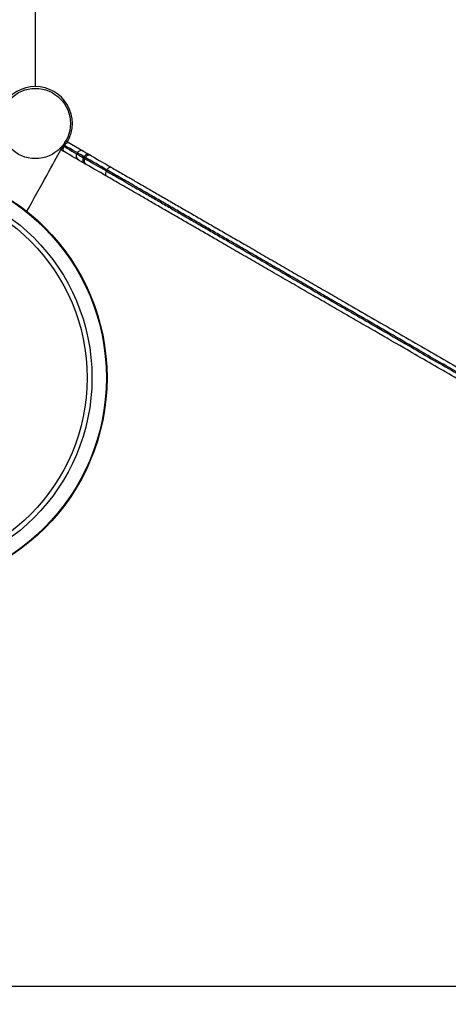
# Model space of a CAD drawing. Units: inches. Extents: x 33 to 1919, y 28 to 1228.
# Drawn here: x 688 to 709, y 600 to 649 of the extents above; entities that cross this region are included whole.
import ezdxf

# ---------------------------------------------------------------- set-up
doc = ezdxf.new("R2010")
doc.units = ezdxf.units.IN
doc.header["$LTSCALE"] = 115
doc.header["$MEASUREMENT"] = 0
doc.linetypes.add('HIDDEN', pattern=[0.075, 0.05, -0.025])
doc.layers.add('SLD-0', color=179, linetype='Continuous')
doc.layers.add('SPRAY_ZONE', color=161, linetype='HIDDEN', lineweight=35)
doc.styles.add('SLDTEXTSTYLE2', font='TXT', dxfattribs={"width": 0.7})
doc.dimstyles.new('SLDDIMSTYLE0', dxfattribs={"dimtxt": 14.655762, "dimasz": 11.5, "dimexe": 0, "dimexo": 0.0625, "dimgap": 3.66394, "dimtad": 0, "dimtih": 1, "dimtoh": 1, "dimdec": 0, "dimrnd": 1e-09, "dimzin": 12, "dimdsep": 46, "dimlunit": 5, "dimtxsty": 'SLDTEXTSTYLE2', "dimsah": 1, "dimcen": 0.09, "dimadec": 0, "dimazin": 3, "dimtfac": 1, "dimtdec": 3, "dimtofl": 0, "dimtmove": 0, "dimatfit": 3, "dimfxl": 0, "dimfrac": 2, "dimtolj": 1, "dimtzin": 12, "dimarcsym": 0})

# ---------------------------------------------------------------- blocks, each defined once
blk = doc.blocks.new('_D')
at = {"layer": 'SLD-0'}
for p, q in [((423.983, 955.17), (194.49, 955.17)), ((205.3, 955.17), (205.3, 789.802)), ((174.207, 763.228), (169.286, 763.228)), ((169.286, 763.228), (169.286, 739.936)), ((236.392, 763.228), (241.314, 763.228)), ((241.314, 763.228), (241.314, 739.936)), ((169.286, 739.936), (174.207, 739.936)), ((241.314, 739.936), (236.392, 739.936)), ((205.3, 601.142), (205.3, 736.655)), ((719.32, 601.142), (194.49, 601.142))]:
    blk.add_line(p, q, dxfattribs=at)
for points in [[(205.3, 955.17), (202.425, 943.67), (208.175, 943.67)], [(205.3, 601.142), (208.175, 612.642), (202.425, 612.642)]]:
    blk.add_solid(points, dxfattribs=at)
at = {"layer": 'SLD-0', "char_height": 14.375, "attachment_point": 1, "style": 'SLDTEXTSTYLE2'}
for s, insert in [('29\'-6"', (164.364, 785.04)), ('8.99m', (174.207, 758.466))]:
    blk.add_mtext(s, dxfattribs=dict(at, insert=insert))

msp = doc.modelspace()

# ---------------------------------------------------------------- linework, layer by layer
at = {"color": 7, "linetype": 'Continuous', "lineweight": 25}
for p, q in [((688.6966653, 646.0244307), (688.6966653, 680.2919166)), ((688.7270285, 646.0241808), (688.6966653, 646.0241808)), ((690.3083655, 643.2852242), (690.2931851, 643.2589301)), ((690.2931851, 643.2589301), (690.293401, 643.2588057)), ((690.293401, 643.2588057), (691.0903456, 642.7986907)), ((690.1428054, 643.0917179), (690.112806, 643.0397563)), ((690.7898185, 642.7181634), (690.7598191, 642.6662018)), ((691.0986175, 642.4705976), (691.128617, 642.5225593)), ((691.1547421, 642.4381929), (691.1847415, 642.4901545)), ((692.2372751, 641.8131936), (692.2672745, 641.8651552))]:
    msp.add_line(p, q, dxfattribs=at)
at = {"color": 7, "linetype": 'Continuous', "lineweight": 25, "flags": 128}
for points in [[(688.2683754, 639.8013984), (688.3491304, 639.9469581), (688.4957202, 640.2111874), (688.6371616, 640.4661333), (688.7733136, 640.7115449), (688.9040449, 640.9471874), (689.0292287, 641.1728309), (689.1487431, 641.3882571), (689.262473, 641.5932548), (689.3703081, 641.7876246), (689.4721405, 641.9711811), (689.5678764, 642.1437436), (689.6574171, 642.3051431), (689.7406806, 642.4552248), (689.8175846, 642.5938431), (689.8880542, 642.7208621), (689.9520189, 642.8361595), (690.0094201, 642.9396228), (690.060199, 643.0311535), (690.1043064, 643.1106577), (690.1417025, 643.1780625), (690.1723496, 643.2333024), (690.1962149, 643.2763234), (690.2132797, 643.3070808), (690.2235251, 643.3255488), (690.2269418, 643.3317064)], [(690.3778378, 643.2100566), (690.3513325, 643.220478), (690.321617, 643.2231767), (690.2898365, 643.2180516), (690.2572088, 643.2052953), (690.2249894, 643.1854028), (690.1944174, 643.1591345), (690.1666684, 643.1274995), (690.1428054, 643.0917179)], [(690.1278386, 642.777043), (690.1092297, 642.7877859), (690.0926483, 642.7973602), (690.0782869, 642.8056532), (690.0663026, 642.8125687), (690.0568386, 642.8180341), (690.0500005, 642.8219811), (690.0458657, 642.82437), (690.0444836, 642.8251678)], [(690.112806, 643.0397563), (690.0937489, 643.0011987), (690.0802276, 642.9613504), (690.0727653, 642.9217391), (690.0716459, 642.8838901), (690.0769118, 642.8492584), (690.0883634, 642.8191698), (690.1055596, 642.7947859), (690.1278386, 642.777043)], [(690.8403605, 642.3656676), (690.7608047, 642.4115984), (690.6529789, 642.4738524), (690.5353137, 642.5417876), (690.4082479, 642.6151483), (690.2722531, 642.6936645), (690.1278386, 642.777043)], [(691.0903456, 642.7986907), (691.0964164, 642.7951848), (691.1145489, 642.7847165), (691.1445178, 642.7674123), (691.1859407, 642.7434977), (691.2382942, 642.7132707), (691.300919, 642.677116), (691.3730171, 642.635489)], [(691.1230179, 642.2024753), (691.0509174, 642.2441023), (690.988295, 642.280257), (690.9359414, 642.3104841), (690.8945185, 642.334401), (690.8645496, 642.3517028), (690.8464148, 642.3621712), (690.840344, 642.365677)], [(691.0986175, 642.4705976), (691.0797388, 642.4319368), (691.0667525, 642.3917811), (691.0601561, 642.3516699), (691.0602007, 642.3131475), (691.0668863, 642.2776945), (691.079957, 642.2466743), (691.0989109, 642.2212742), (691.1230179, 642.2024753)], [(691.0986175, 642.4705976), (691.1112424, 642.463309), (691.122443, 642.4568416), (691.1321111, 642.451259), (691.140153, 642.4466173), (691.146489, 642.4429589), (691.1510602, 642.4403189), (691.1538199, 642.4387256), (691.1547421, 642.4381929)], [(691.1230179, 642.2024753), (691.1482677, 642.187898), (691.1706711, 642.1749633), (691.1900051, 642.1638003), (691.2060889, 642.1545147), (691.2187608, 642.1471979), (691.2279009, 642.1419203), (691.2334226, 642.1387335), (691.235267, 642.1376682)], [(691.3730171, 642.635489), (691.3446838, 642.6469664), (691.3132107, 642.6506811), (691.2798109, 642.64649), (691.2457636, 642.6345527), (691.2123803, 642.6153313), (691.1809423, 642.5895629), (691.1526606, 642.5582376), (691.128617, 642.5225593)], [(691.128617, 642.5225593), (691.1412419, 642.5152706), (691.1524447, 642.5088033), (691.1621105, 642.5032206), (691.1701525, 642.498579), (691.1764884, 642.4949206), (691.1810597, 642.4922806), (691.1838193, 642.4906872), (691.1847415, 642.4901545)], [(691.1547421, 642.4381929), (691.1616248, 642.43422), (691.1822353, 642.4223202), (691.2164705, 642.4025545), (691.2641565, 642.3750237), (691.3250495, 642.3398663), (691.3988395, 642.2972631), (691.4851536, 642.2474299), (691.5835506, 642.1906201), (691.6935305, 642.1271247), (691.814535, 642.0572629), (691.9459468, 641.9813913), (692.0870995, 641.8998972), (692.2372751, 641.8131936)], [(692.2672745, 641.8651552), (692.117099, 641.9518589), (691.9759463, 642.033353), (691.8445345, 642.1092245), (691.72353, 642.1790863), (691.61355, 642.2425817), (691.5151531, 642.2993915), (691.428839, 642.3492247), (691.3550489, 642.391828), (691.294156, 642.4269853), (691.2464699, 642.4545161), (691.2122348, 642.4742819), (691.1916242, 642.4861817), (691.1847415, 642.4901545)], [(691.4852686, 642.5706818), (691.4834218, 642.5717472), (691.4779025, 642.5749339), (691.46876, 642.5802115), (691.4560882, 642.5875283), (691.4400066, 642.5968116), (691.4206703, 642.607977), (691.3982693, 642.6209093), (691.3730171, 642.635489)], [(691.4852686, 642.5706818), (691.4916656, 642.5669882), (691.5108259, 642.5559261), (691.542651, 642.5375496), (691.586979, 642.5119572), (691.6435847, 642.4792755), (691.7121816, 642.4396713), (691.7924179, 642.3933486), (691.8838876, 642.3405375), (691.986126, 642.2815101), (692.0986098, 642.2165669), (692.2207712, 642.1460363), (692.3519882, 642.0702797), (692.4915898, 641.9896797)], [(692.2415906, 641.5566684), (692.1019866, 641.6372684), (691.9707719, 641.7130249), (691.8486106, 641.7835555), (691.7361267, 641.8484988), (691.6338884, 641.9075238), (691.5424187, 641.9603349), (691.46218, 642.00666), (691.3935854, 642.0462642), (691.3369798, 642.0789458), (691.2926518, 642.1045383), (691.2608266, 642.1229125), (691.2416663, 642.1339745), (691.235267, 642.1376682)], [(692.2372751, 641.8131936), (692.2180115, 641.7747556), (692.2038801, 641.7352594), (692.1954275, 641.6962207), (692.1929752, 641.6591414), (692.1966172, 641.625446), (692.2062173, 641.5964275), (692.2214024, 641.5732051), (692.2415906, 641.5566684)], [(692.4915898, 641.9896797), (692.4671754, 641.9988949), (692.4394709, 642.0004343), (692.4095419, 641.9942392), (692.3785381, 641.9805466), (692.3476516, 641.959882), (692.3180722, 641.9330412), (692.290931, 641.9010565), (692.2672745, 641.8651552)]]:
    msp.add_lwpolyline(points, dxfattribs=at)
at = {"color": 8, "linetype": 'Continuous', "lineweight": 25, "flags": 128}
for points in [[(690.0765762, 643.0606742), (690.0795752, 643.0589401), (690.112806, 643.0397563)], [(690.1428054, 643.0917179), (690.109577, 643.1109017), (690.1056886, 643.1131474)], [(690.112806, 643.0397563), (690.2588092, 642.9554603), (690.3955831, 642.8764959), (690.5225316, 642.8032009), (690.6391103, 642.7358946), (690.7448123, 642.6748679), (690.7598355, 642.6661924)], [(690.789835, 642.718154), (690.7748118, 642.7268296), (690.6691097, 642.7878563), (690.552531, 642.8551626), (690.4255825, 642.9284575), (690.288811, 643.0074219), (690.1428054, 643.0917179)], [(690.7598191, 642.6662018), (690.7614054, 642.6652866), (690.7740655, 642.6579768), (690.799245, 642.6434394), (690.8366668, 642.6218339), (690.8859205, 642.5933973), (690.9464614, 642.5584441), (691.0176209, 642.5173615), (691.0986175, 642.4705976)], [(691.128617, 642.5225593), (691.0476204, 642.5693231), (690.9764609, 642.6104057), (690.9159199, 642.6453589), (690.8666686, 642.6737955), (690.8292444, 642.695401), (690.804065, 642.7099384), (690.7914049, 642.7172482), (690.7898185, 642.7181634)]]:
    msp.add_lwpolyline(points, dxfattribs=at)
at = {"color": 7, "linetype": 'Continuous', "lineweight": 25}
for centre, radius in [((688.6966664, 644.1806807), 1.75), ((681.6622989, 631.5012614), 10.6081354), ((681.6622989, 631.5012614), 10.5768854), ((681.6622989, 631.5012614), 9.8581354), ((681.6622989, 631.5012614), 9.617693)]:
    msp.add_circle(centre, radius, dxfattribs=at)
for centre, radius, start, end in [((688.6966664, 644.1806807), 1.84375, 90, 150), ((688.6966664, 644.1806807), 1.84375, 330, 90), ((690.1844833, 643.0676551), 0.22, 60, 85.62161673), ((690.1544833, 643.0156936), 0.22, 216.8467242, 240), ((690.9503452, 642.5562025), 0.22, 150, 240), ((690.9803452, 642.608164), 0.22, 60, 150), ((691.3452682, 642.3281936), 0.22, 150, 240), ((691.3752682, 642.3801551), 0.22, 60, 150)]:
    msp.add_arc(centre, radius, start, end, dxfattribs=at)
for points, knots in [([(692.2372751, 641.8131936), (692.3562622, 641.7444956), (692.5944718, 641.6069637), (692.9733822, 641.3882014), (693.3635864, 641.1629173), (693.8160632, 640.9016819), (694.3321776, 640.6036988), (694.9133551, 640.2681572), (695.5028083, 639.9278369), (696.0984234, 639.5839594), (696.6990055, 639.2372098), (697.3037139, 638.8880821), (697.9860999, 638.4941081), (698.7462437, 638.0552389), (699.5824841, 637.572434), (700.4261112, 637.0853667), (701.2754493, 636.5949998), (702.1296398, 636.1018344), (702.9796846, 635.6110592), (703.8276861, 635.1214676), (704.6739397, 634.6328823), (705.7889768, 633.9891127), (706.9987056, 633.2906801), (708.3070958, 632.5352758), (709.4482576, 631.8764286), (710.5471131, 631.2420021), (711.6046131, 630.6314545), (712.6204077, 630.0449855), (713.5607542, 629.5020764), (714.4237381, 629.0038332), (715.2077927, 628.5511587), (715.9929963, 628.0978212), (716.6854096, 627.6980545), (717.2835778, 627.3527038), (717.8787965, 627.0090534), (718.5605703, 626.6154311), (719.323889, 626.1747281), (720.0778253, 625.739443), (720.5701306, 625.4552114), (720.8161127, 625.3131941)], [0, 0, 0, 0, 0.0149635841, 0.0299567711, 0.0449631941, 0.0599448993, 0.0807946692, 0.1016630638, 0.122520298, 0.1433157015, 0.1641304641, 0.1849469338, 0.2057447638, 0.2342374175, 0.262751117, 0.2912507369, 0.3206156705, 0.3499989675, 0.3793922576, 0.4087708258, 0.438383658, 0.4679974157, 0.5259529914, 0.5660139148, 0.6060745202, 0.646130083, 0.6812602761, 0.7163959259, 0.7515175658, 0.7782789242, 0.8050646805, 0.8318357879, 0.8585770546, 0.8759009169, 0.8932246588, 0.9198940733, 0.9466033006, 0.9733201552, 1, 1, 1, 1]), ([(720.8461127, 625.3651534), (720.6309286, 625.4893916), (720.2003372, 625.7379966), (719.5425301, 626.1177791), (718.8771655, 626.5019263), (718.1959727, 626.8952161), (717.4998044, 627.297145), (716.7902926, 627.7067842), (716.0784896, 628.1177455), (715.3477931, 628.5396096), (714.5996028, 628.9715779), (713.8345309, 629.4132954), (713.0718331, 629.8536387), (712.3122263, 630.2921969), (711.4891866, 630.7673797), (710.6036472, 631.2786429), (709.6657535, 631.8201395), (708.740801, 632.3541609), (707.7033847, 632.9531105), (706.5430841, 633.6230118), (705.2565048, 634.3658179), (704.1279079, 635.0174171), (703.1575631, 635.5776433), (702.3477669, 636.0451826), (701.5338169, 636.5151118), (700.716736, 636.9868573), (699.8975509, 637.4598103), (699.1444781, 637.894602), (698.458878, 638.2904299), (697.841385, 638.6469406), (697.2259795, 639.0022446), (696.6075782, 639.3592799), (695.9871887, 639.7174595), (695.3662935, 640.0759372), (694.753636, 640.4296522), (694.2055559, 640.7460865), (693.7212271, 641.0257148), (693.3175468, 641.2587792), (692.9426583, 641.4752216), (692.5957241, 641.6755243), (692.3767154, 641.8019693), (692.2672745, 641.8651552)], [0, 0, 0, 0, 0.0233558944, 0.0467360026, 0.0701111905, 0.0934603857, 0.1177150143, 0.1420005709, 0.1662917274, 0.1905539814, 0.2167198059, 0.2429038802, 0.2691039599, 0.2953062448, 0.3214873626, 0.3545983929, 0.3877108364, 0.4198113758, 0.4519125003, 0.4971052267, 0.5422972553, 0.5874813494, 0.6154700326, 0.6435025944, 0.6715402924, 0.6995566843, 0.7275402068, 0.7554962181, 0.7765749853, 0.7976709703, 0.8187646309, 0.8398401429, 0.8615835743, 0.8833529894, 0.9051146685, 0.9268475245, 0.9427454766, 0.9586419142, 0.9724276145, 0.9862217911, 1, 1, 1, 1]), ([(692.4915898, 641.9896797), (692.5848849, 641.9358161), (692.771561, 641.8280395), (693.0657377, 641.6581957), (693.4210883, 641.4530336), (693.842208, 641.2098999), (694.355385, 640.9136187), (694.9045967, 640.5965298), (695.4889128, 640.2591744), (696.0809589, 639.9173566), (696.6855421, 639.5683031), (697.3016992, 639.2125618), (697.9286207, 638.8506085), (698.5578133, 638.4873453), (699.2477296, 638.0890198), (699.9975333, 637.6561236), (700.8055239, 637.1896289), (701.6140713, 636.722812), (702.4222989, 636.2561835), (703.2299625, 635.7898775), (704.1892912, 635.2360101), (705.2980854, 634.5958484), (706.5556762, 633.8697766), (707.810917, 633.1450634), (709.0675062, 632.4195707), (710.328529, 631.691518), (711.4288457, 631.0562503), (712.3663765, 630.514968), (713.1384205, 630.0692266), (713.9136439, 629.6216501), (714.6913048, 629.1726714), (715.4419981, 628.739254), (716.1649972, 628.3218349), (716.8590255, 627.9211334), (717.5510356, 627.5216039), (718.2479585, 627.1192333), (718.9478926, 626.7151259), (719.6491084, 626.3102802), (720.3421642, 625.9101427), (720.7955161, 625.6484017), (721.0220638, 625.5176052)], [0, 0, 0, 0, 0.01178857676, 0.02358801635, 0.0353813361, 0.05343552049, 0.07149260081, 0.09227446973, 0.11308245871, 0.13389738906, 0.15468887226, 0.17620542232, 0.19774168737, 0.21928065894, 0.24080078373, 0.26844707599, 0.29610930113, 0.32376211815, 0.351758158, 0.37976206618, 0.40776285728, 0.45200756729, 0.49625979311, 0.54051272713, 0.58476206231, 0.62901143828, 0.67324962356, 0.69991248237, 0.72659721654, 0.75327959115, 0.77994546868, 0.80659255463, 0.83029311445, 0.85401970547, 0.87774123639, 0.90143495293, 0.92605799648, 0.95071088875, 0.97536939475, 1, 1, 1, 1]), ([(720.7720639, 625.0845892), (720.5523564, 625.2114394), (720.1124098, 625.4654468), (719.4395224, 625.8539319), (718.7582871, 626.2472444), (718.0698339, 626.6447253), (717.3765432, 627.0449937), (716.6540552, 627.4621258), (715.903353, 627.8955437), (715.1260552, 628.3443146), (714.349818, 628.7924773), (713.4825896, 629.2931696), (712.5260622, 629.845424), (711.4824363, 630.4479608), (710.4137915, 631.0649418), (709.3201802, 631.6963371), (708.2004412, 632.3428238), (706.8967175, 633.0955221), (705.6861998, 633.794422), (704.5646729, 634.4419303), (703.7199454, 634.9296348), (702.8703682, 635.420143), (702.0155578, 635.913664), (701.1565219, 636.4096295), (700.3143161, 636.8958764), (699.4899977, 637.3718), (698.6851823, 637.8364556), (697.9430886, 638.2649076), (697.2653151, 638.6562178), (696.6520916, 639.0102635), (696.0430923, 639.3618692), (695.4534469, 639.7023013), (694.8839264, 640.0311132), (694.3357415, 640.3476117), (693.8380439, 640.6349528), (693.3900904, 640.893581), (692.991789, 641.1235388), (692.6052168, 641.3467291), (692.362713, 641.4867385), (692.2415906, 641.5566684)], [0, 0, 0, 0, 0.0238857037, 0.0478292022, 0.0717957126, 0.0957547121, 0.1196807482, 0.1435547054, 0.1700776758, 0.196629197, 0.2231944266, 0.2497361069, 0.2858812977, 0.3220416826, 0.3581962275, 0.3975700191, 0.4369486372, 0.4763274784, 0.5354060257, 0.5649203526, 0.5944338211, 0.6240384434, 0.6536581298, 0.683267364, 0.712857653, 0.7403392319, 0.7678336911, 0.7953089824, 0.8164304147, 0.8375717987, 0.8587112538, 0.8798300944, 0.8995198565, 0.91921929, 0.9389030726, 0.9541729404, 0.969469614, 0.9847511133, 1, 1, 1, 1])]:
    msp.add_open_spline(points, degree=3, knots=knots, dxfattribs=at)
at = {"layer": 'SPRAY_ZONE'}
msp.add_arc((652.3235994, 665.1806807), 192, 151.912122135, 309.148833574, dxfattribs=at)

# ---------------------------------------------------------------- dimensions: what is measured, and where the dimension line sits
at = {"layer": 'SLD-0'}
dim = msp.add_linear_dim(base=(205.2997447, 955.1697094), p1=(725.0697334, 601.1422507), p2=(429.7334496, 955.1697094), angle=90, dimstyle='SLDDIMSTYLE0', dxfattribs=at)
dim.commit()
dim.dimension.update_dxf_attribs({"geometry": '_D', "text_midpoint": (205.2997447, 778.15598), "dimtype": 160})

doc.saveas('drawing.dxf')
